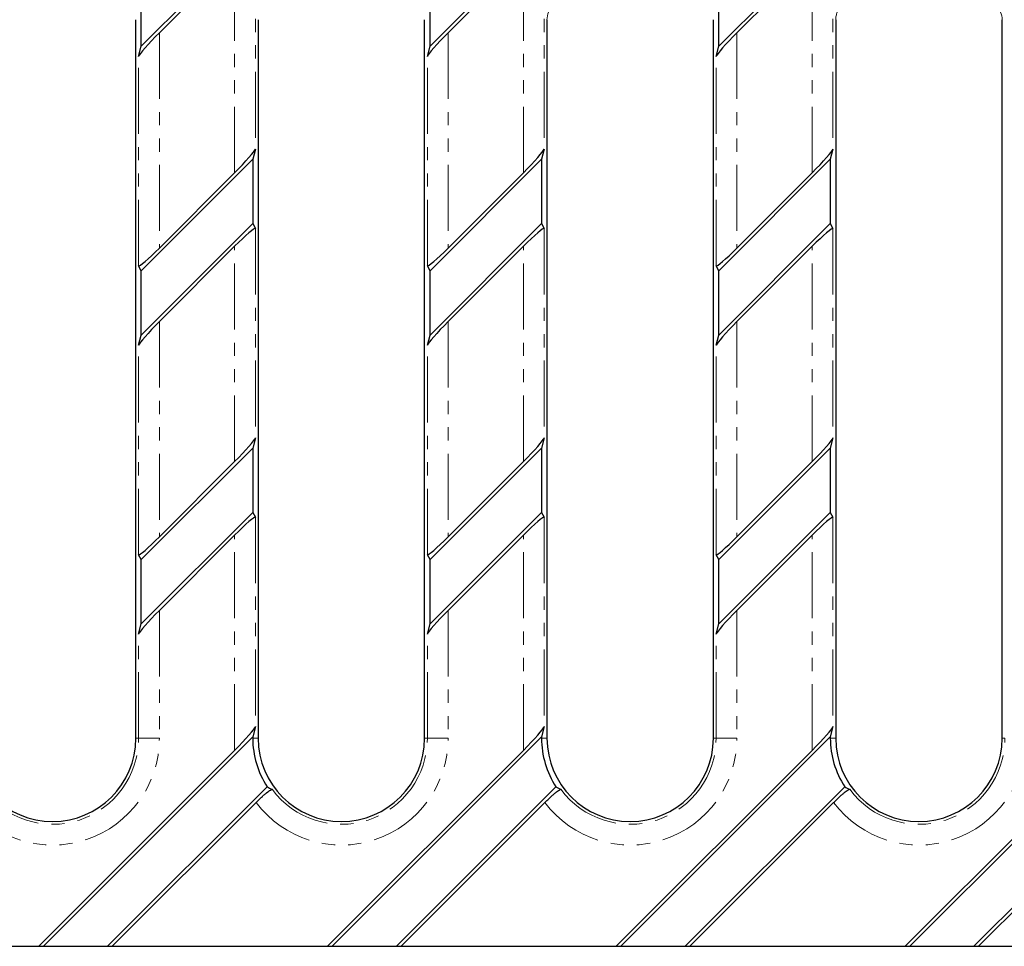
# Model space of a CAD drawing. Units: millimetres. Extents: x 6820 to 7570, y 2401 to 2660.
# Drawn here: x 7169 to 7264, y 2421 to 2510 of the extents above; entities that cross this region are included whole.
import ezdxf

# ---------------------------------------------------------------- set-up
doc = ezdxf.new("R2010")
doc.units = ezdxf.units.MM
doc.linetypes.add('PHANTOM', pattern=[12.7, 6.35, -1.27, 1.27, -1.27, 1.27, -1.27])

msp = doc.modelspace()

# ---------------------------------------------------------------- linework, layer by layer
at = {"color": 7, "linetype": 'Continuous', "lineweight": 30}
for p, q in [((7180.821, 2507.308), (7191.543, 2518.03)), ((7208.591, 2507.308), (7219.313, 2518.03)), ((7236.361, 2507.308), (7247.083, 2518.03)), ((7182.562, 2508.603), (7189.802, 2515.844)), ((7210.332, 2508.603), (7217.572, 2515.844)), ((7238.102, 2508.603), (7245.342, 2515.844)), ((7180.821, 2507.308), (7180.821, 2513.488)), ((7208.591, 2507.308), (7208.591, 2513.488)), ((7236.361, 2507.308), (7236.361, 2513.488)), ((7180.297, 2440.764), (7180.297, 2509.864)), ((7192.067, 2509.864), (7192.067, 2440.764)), ((7208.067, 2440.764), (7208.067, 2509.864)), ((7219.837, 2509.864), (7219.837, 2440.764)), ((7235.837, 2440.764), (7235.837, 2509.864)), ((7247.607, 2509.864), (7247.607, 2440.764)), ((7263.607, 2440.764), (7263.607, 2509.864)), ((7180.565, 2506.324), (7180.821, 2507.308)), ((7208.335, 2506.324), (7208.591, 2507.308)), ((7236.105, 2506.324), (7236.361, 2507.308)), ((7191.8, 2497.424), (7191.543, 2496.44)), ((7219.57, 2497.424), (7219.313, 2496.44)), ((7247.34, 2497.424), (7247.083, 2496.44)), ((7191.543, 2496.44), (7180.821, 2485.718)), ((7191.543, 2496.44), (7191.543, 2490.26)), ((7219.313, 2496.44), (7208.591, 2485.718)), ((7219.313, 2496.44), (7219.313, 2490.26)), ((7247.083, 2496.44), (7236.361, 2485.718)), ((7247.083, 2496.44), (7247.083, 2490.26)), ((7189.802, 2495.145), (7182.562, 2487.904)), ((7217.572, 2495.145), (7210.332, 2487.904)), ((7245.342, 2495.145), (7238.102, 2487.904)), ((7180.821, 2479.538), (7191.543, 2490.26)), ((7191.543, 2490.26), (7191.8, 2489.789)), ((7208.591, 2479.538), (7219.313, 2490.26)), ((7219.313, 2490.26), (7219.57, 2489.789)), ((7236.361, 2479.538), (7247.083, 2490.26)), ((7247.083, 2490.26), (7247.34, 2489.789)), ((7182.562, 2480.833), (7189.802, 2488.074)), ((7210.332, 2480.833), (7217.572, 2488.074)), ((7238.102, 2480.833), (7245.342, 2488.074)), ((7180.821, 2485.718), (7180.565, 2486.189)), ((7180.821, 2479.538), (7180.821, 2485.718)), ((7208.591, 2485.718), (7208.335, 2486.189)), ((7208.591, 2479.538), (7208.591, 2485.718)), ((7236.361, 2485.718), (7236.105, 2486.189)), ((7236.361, 2479.538), (7236.361, 2485.718)), ((7180.565, 2478.554), (7180.821, 2479.538)), ((7208.335, 2478.554), (7208.591, 2479.538)), ((7236.105, 2478.554), (7236.361, 2479.538)), ((7191.8, 2469.654), (7191.543, 2468.67)), ((7219.57, 2469.654), (7219.313, 2468.67)), ((7247.34, 2469.654), (7247.083, 2468.67)), ((7191.543, 2468.67), (7180.821, 2457.948)), ((7191.543, 2468.67), (7191.543, 2462.49)), ((7219.313, 2468.67), (7208.591, 2457.948)), ((7219.313, 2468.67), (7219.313, 2462.49)), ((7247.083, 2468.67), (7236.361, 2457.948)), ((7247.083, 2468.67), (7247.083, 2462.49)), ((7189.802, 2467.375), (7182.562, 2460.134)), ((7217.572, 2467.375), (7210.332, 2460.134)), ((7245.342, 2467.375), (7238.102, 2460.134)), ((7180.821, 2451.768), (7191.543, 2462.49)), ((7191.543, 2462.49), (7191.8, 2462.019)), ((7208.591, 2451.768), (7219.313, 2462.49)), ((7219.313, 2462.49), (7219.57, 2462.019)), ((7236.361, 2451.768), (7247.083, 2462.49)), ((7247.083, 2462.49), (7247.34, 2462.019)), ((7182.562, 2453.063), (7189.802, 2460.304)), ((7210.332, 2453.063), (7217.572, 2460.304)), ((7238.102, 2453.063), (7245.342, 2460.304)), ((7180.821, 2457.948), (7180.565, 2458.419)), ((7208.591, 2457.948), (7208.335, 2458.419)), ((7236.361, 2457.948), (7236.105, 2458.419)), ((7180.821, 2451.768), (7180.821, 2457.948)), ((7208.591, 2451.768), (7208.591, 2457.948)), ((7236.361, 2451.768), (7236.361, 2457.948)), ((7180.565, 2450.784), (7180.821, 2451.768)), ((7208.335, 2450.784), (7208.591, 2451.768)), ((7236.105, 2450.784), (7236.361, 2451.768)), ((7279.691, 2446.184), (7254.272, 2420.764)), ((7191.8, 2441.884), (7191.543, 2440.9)), ((7219.57, 2441.884), (7219.313, 2440.9)), ((7247.34, 2441.884), (7247.083, 2440.9)), ((7191.543, 2440.9), (7171.408, 2420.764)), ((7191.543, 2440.9), (7191.543, 2440.764)), ((7219.313, 2440.9), (7199.178, 2420.764)), ((7219.313, 2440.9), (7219.313, 2440.764)), ((7247.083, 2440.9), (7226.948, 2420.764)), ((7247.083, 2440.9), (7247.083, 2440.764)), ((7189.802, 2439.605), (7170.962, 2420.764)), ((7217.572, 2439.605), (7198.732, 2420.764)), ((7245.342, 2439.605), (7226.502, 2420.764)), ((7272.127, 2438.173), (7254.718, 2420.764)), ((7177.587, 2420.764), (7192.929, 2436.106)), ((7205.357, 2420.764), (7220.699, 2436.106)), ((7233.127, 2420.764), (7248.469, 2436.106)), ((7178.033, 2420.764), (7191.863, 2434.595)), ((7205.803, 2420.764), (7219.633, 2434.595)), ((7233.573, 2420.764), (7247.403, 2434.595)), ((7260.897, 2420.764), (7269.94, 2429.807)), ((7261.343, 2420.764), (7270.266, 2429.687)), ((7066.953, 2420.764), (7170.962, 2420.764)), ((7170.962, 2420.764), (7171.408, 2420.764)), ((7171.408, 2420.764), (7177.587, 2420.764)), ((7177.587, 2420.764), (7178.033, 2420.764)), ((7178.033, 2420.764), (7198.732, 2420.764)), ((7198.732, 2420.764), (7199.178, 2420.764)), ((7199.178, 2420.764), (7205.357, 2420.764)), ((7205.357, 2420.764), (7205.803, 2420.764)), ((7205.803, 2420.764), (7226.502, 2420.764)), ((7226.502, 2420.764), (7226.948, 2420.764)), ((7226.948, 2420.764), (7233.127, 2420.764)), ((7233.127, 2420.764), (7233.573, 2420.764)), ((7233.573, 2420.764), (7254.272, 2420.764)), ((7254.272, 2420.764), (7254.718, 2420.764)), ((7254.718, 2420.764), (7260.897, 2420.764)), ((7260.897, 2420.764), (7261.343, 2420.764)), ((7261.343, 2420.764), (7273.642, 2420.764))]:
    msp.add_line(p, q, dxfattribs=at)
at = {"color": 8, "linetype": 'PHANTOM', "lineweight": 0}
for p, q in [((7191.8, 2517.559), (7191.8, 2497.424)), ((7219.57, 2517.559), (7219.57, 2497.424)), ((7247.34, 2517.559), (7247.34, 2497.424)), ((7189.802, 2495.145), (7189.802, 2515.844)), ((7217.572, 2495.145), (7217.572, 2515.844)), ((7245.342, 2495.145), (7245.342, 2515.844)), ((7180.297, 2509.864), (7180.297, 2509.864)), ((7192.067, 2509.864), (7192.067, 2509.864)), ((7208.067, 2509.864), (7208.067, 2509.864)), ((7219.837, 2509.864), (7219.837, 2509.864)), ((7235.837, 2509.864), (7235.837, 2509.864)), ((7247.607, 2509.864), (7247.607, 2509.864)), ((7263.607, 2509.864), (7263.607, 2509.864)), ((7182.562, 2508.603), (7182.562, 2487.904)), ((7210.332, 2508.603), (7210.332, 2487.904)), ((7238.102, 2508.603), (7238.102, 2487.904)), ((7180.565, 2486.189), (7180.565, 2506.324)), ((7208.335, 2486.189), (7208.335, 2506.324)), ((7236.105, 2486.189), (7236.105, 2506.324)), ((7191.8, 2489.789), (7191.8, 2469.654)), ((7219.57, 2489.789), (7219.57, 2469.654)), ((7247.34, 2489.789), (7247.34, 2469.654)), ((7189.802, 2467.375), (7189.802, 2488.074)), ((7217.572, 2467.375), (7217.572, 2488.074)), ((7245.342, 2467.375), (7245.342, 2488.074)), ((7182.562, 2480.833), (7182.562, 2460.134)), ((7210.332, 2480.833), (7210.332, 2460.134)), ((7238.102, 2480.833), (7238.102, 2460.134)), ((7180.565, 2458.419), (7180.565, 2478.554)), ((7208.335, 2458.419), (7208.335, 2478.554)), ((7236.105, 2458.419), (7236.105, 2478.554)), ((7191.8, 2462.019), (7191.8, 2441.884)), ((7219.57, 2462.019), (7219.57, 2441.884)), ((7247.34, 2462.019), (7247.34, 2441.884)), ((7189.802, 2439.605), (7189.802, 2460.304)), ((7217.572, 2439.605), (7217.572, 2460.304)), ((7245.342, 2439.605), (7245.342, 2460.304)), ((7182.562, 2453.063), (7182.562, 2440.764)), ((7210.332, 2453.063), (7210.332, 2440.764)), ((7238.102, 2453.063), (7238.102, 2440.764)), ((7180.565, 2440.764), (7180.565, 2450.784)), ((7208.335, 2440.764), (7208.335, 2450.784)), ((7236.105, 2440.764), (7236.105, 2450.784)), ((7180.565, 2440.764), (7180.297, 2440.764)), ((7182.562, 2440.764), (7180.565, 2440.764)), ((7191.543, 2440.764), (7192.067, 2440.764)), ((7208.335, 2440.764), (7208.067, 2440.764)), ((7208.335, 2440.764), (7210.332, 2440.764)), ((7219.313, 2440.764), (7219.837, 2440.764)), ((7236.105, 2440.764), (7235.837, 2440.764)), ((7236.105, 2440.764), (7238.102, 2440.764)), ((7247.083, 2440.764), (7247.607, 2440.764)), ((7263.875, 2440.764), (7263.607, 2440.764))]:
    msp.add_line(p, q, dxfattribs=at)
for centre, radius, start, end in [((7221.736, 2509.865), 1.899, 90.03944, 180.03895), ((7249.506, 2509.865), 1.899, 90.03912, 180.0395), ((7261.709, 2509.865), 1.899, 359.96114, 89.96024), ((7172.297, 2440.764), 10.265, 216.94361, 0), ((7172.297, 2440.764), 8.268, 216.37834, 0), ((7200.067, 2440.764), 10.265, 216.94361, 0), ((7200.067, 2440.764), 8.268, 216.37834, 0), ((7227.837, 2440.764), 10.265, 216.94361, 0), ((7227.837, 2440.764), 8.268, 216.37834, 0), ((7255.607, 2440.764), 10.265, 216.94361, 0), ((7255.607, 2440.764), 8.268, 216.37834, 0)]:
    msp.add_arc(centre, radius, start, end, dxfattribs=at)
at = {"color": 7, "linetype": 'Continuous', "lineweight": 30}
for centre, radius, end in [((7172.297, 2440.764), 8, 0), ((7200.067, 2440.764), 8.524, 213.12612), ((7200.067, 2440.764), 8, 0), ((7227.837, 2440.764), 8.524, 213.12612), ((7227.837, 2440.764), 8, 0), ((7255.607, 2440.764), 8.524, 213.12612), ((7255.607, 2440.764), 8, 0)]:
    msp.add_arc(centre, radius, 180, end, dxfattribs=at)
for centre, major_axis, ratio, start_param, end_param in [((7182.562, 2508.306), (1.994, 2.017), 0.073909, 1.496205, 3.014641), ((7210.332, 2508.306), (1.994, 2.017), 0.073909, 1.496205, 3.014641), ((7238.102, 2508.306), (1.994, 2.017), 0.073909, 1.496205, 3.014641), ((7189.802, 2495.442), (1.994, 2.017), 0.073909, 4.637797, 6.156234), ((7217.572, 2495.442), (1.994, 2.017), 0.073909, 4.637797, 6.156234), ((7245.342, 2495.442), (1.994, 2.017), 0.073909, 4.637797, 6.156234), ((7189.802, 2487.776), (1.994, 2.017), 0.073909, 6.260953, 7.77939), ((7217.572, 2487.776), (1.994, 2.017), 0.073909, 6.260953, 7.77939), ((7245.342, 2487.776), (1.994, 2.017), 0.073909, 6.260953, 7.77939), ((7182.562, 2488.202), (1.994, 2.017), 0.073909, 3.119361, 4.637797), ((7210.332, 2488.202), (1.994, 2.017), 0.073909, 3.119361, 4.637797), ((7238.102, 2488.202), (1.994, 2.017), 0.073909, 3.119361, 4.637797), ((7182.562, 2480.536), (1.994, 2.017), 0.073909, 1.496205, 3.014641), ((7210.332, 2480.536), (1.994, 2.017), 0.073909, 1.496205, 3.014641), ((7238.102, 2480.536), (1.994, 2.017), 0.073909, 1.496205, 3.014641), ((7189.802, 2467.672), (1.994, 2.017), 0.073909, 4.637797, 6.156234), ((7217.572, 2467.672), (1.994, 2.017), 0.073909, 4.637797, 6.156234), ((7245.342, 2467.672), (1.994, 2.017), 0.073909, 4.637797, 6.156234), ((7189.802, 2460.006), (1.994, 2.017), 0.073909, 6.260953, 7.77939), ((7217.572, 2460.006), (1.994, 2.017), 0.073909, 6.260953, 7.77939), ((7245.342, 2460.006), (1.994, 2.017), 0.073909, 6.260953, 7.77939), ((7182.562, 2460.432), (1.994, 2.017), 0.073909, 3.119361, 4.637797), ((7210.332, 2460.432), (1.994, 2.017), 0.073909, 3.119361, 4.637797), ((7238.102, 2460.432), (1.994, 2.017), 0.073909, 3.119361, 4.637797), ((7182.562, 2452.766), (1.994, 2.017), 0.073909, 1.496205, 3.014641), ((7210.332, 2452.766), (1.994, 2.017), 0.073909, 1.496205, 3.014641), ((7238.102, 2452.766), (1.994, 2.017), 0.073909, 1.496205, 3.014641), ((7189.802, 2439.902), (1.994, 2.017), 0.073909, 4.637797, 6.156234), ((7217.572, 2439.902), (1.994, 2.017), 0.073909, 4.637797, 6.156234), ((7245.342, 2439.902), (1.994, 2.017), 0.073909, 4.637797, 6.156234), ((7196.478, 2444.354), (7.199, -7.199), 0.866817, 5.04483, 5.098825), ((7224.248, 2444.354), (7.199, -7.199), 0.866817, 5.04483, 5.098825), ((7252.018, 2444.354), (7.199, -7.199), 0.866817, 5.04483, 5.098825)]:
    msp.add_ellipse(centre, major_axis=major_axis, ratio=ratio, start_param=start_param, end_param=end_param, dxfattribs=at)
for points in [[(7191.863, 2434.595), (7191.954, 2434.685), (7192.044, 2434.773), (7192.223, 2434.945), (7192.313, 2435.03), (7192.487, 2435.19), (7192.57, 2435.265), (7192.731, 2435.406), (7192.809, 2435.472), (7192.952, 2435.589), (7193.017, 2435.64), (7193.136, 2435.728), (7193.189, 2435.765), (7193.325, 2435.849), (7193.385, 2435.873), (7193.411, 2435.86)], [(7219.633, 2434.595), (7219.724, 2434.685), (7219.814, 2434.773), (7219.993, 2434.945), (7220.083, 2435.03), (7220.257, 2435.19), (7220.34, 2435.265), (7220.501, 2435.406), (7220.579, 2435.472), (7220.722, 2435.589), (7220.787, 2435.64), (7220.906, 2435.728), (7220.959, 2435.765), (7221.095, 2435.849), (7221.155, 2435.873), (7221.181, 2435.86)], [(7247.403, 2434.595), (7247.494, 2434.685), (7247.584, 2434.773), (7247.763, 2434.945), (7247.853, 2435.03), (7248.027, 2435.19), (7248.11, 2435.265), (7248.271, 2435.406), (7248.349, 2435.472), (7248.492, 2435.589), (7248.557, 2435.64), (7248.676, 2435.728), (7248.729, 2435.765), (7248.865, 2435.849), (7248.925, 2435.873), (7248.951, 2435.86)]]:
    msp.add_open_spline(points, degree=3, knots=[0, 0, 0, 0, 0.125, 0.125, 0.25, 0.25, 0.375, 0.375, 0.5, 0.5, 0.625, 0.625, 0.75, 0.75, 1, 1, 1, 1], dxfattribs=at)

doc.saveas('drawing.dxf')
